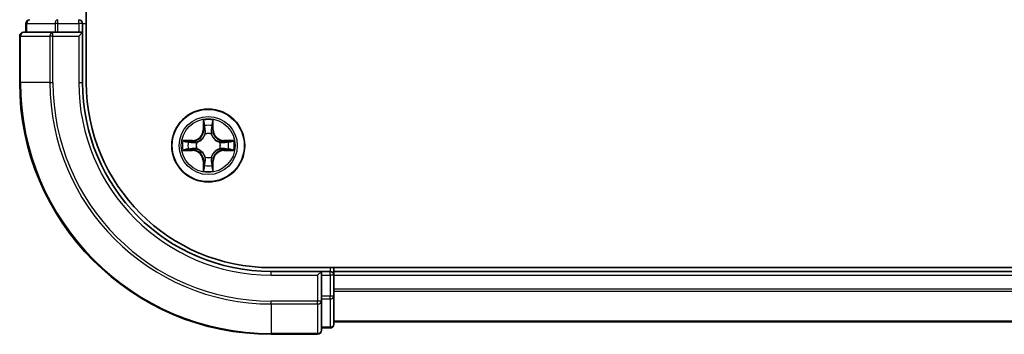
# Model space of a CAD drawing. Units: millimetres. Extents: x 36 to 7004, y 20 to 1284.
# Drawn here: x 1647 to 1725, y 75 to 100 of the extents above; entities that cross this region are included whole.
import ezdxf

# ---------------------------------------------------------------- set-up
doc = ezdxf.new("R2010")
doc.units = ezdxf.units.MM
doc.header["$LTSCALE"] = 2.5
doc.layers.add('Visible (ISO)', color=7, linetype='Continuous', lineweight=35)
doc.layers.add('Visible Narrow (ISO)', color=7, linetype='Continuous', lineweight=25)

msp = doc.modelspace()

# ---------------------------------------------------------------- linework, layer by layer
at = {"layer": 'Visible (ISO)'}
for p, q in [((1652.1441, 95.2399), (1652.1441, 415.2399)), ((1647.3441, 99.9399), (1647.3441, 99.2399)), ((1651.8441, 99.2399), (1651.8441, 99.9399)), ((1646.8441, 98.9399), (1646.8441, 95.2399)), ((1649.4847, 99.2399), (1647.1441, 99.2399)), ((1649.8855, 99.2399), (1649.4847, 99.2399)), ((1649.8855, 99.2399), (1651.5441, 99.2399)), ((1651.5441, 98.9399), (1651.8441, 99.2399)), ((1651.8441, 99.2399), (1651.5441, 99.2399)), ((1651.8441, 95.2399), (1651.8441, 99.2399)), ((1786.8441, 80.5399), (1666.8441, 80.5399)), ((1670.8441, 80.2399), (1666.8441, 80.2399)), ((1670.8441, 80.2399), (1670.5441, 79.9399)), ((1671.5441, 80.2399), (1670.8441, 80.2399)), ((1670.8441, 79.9399), (1670.8441, 80.2399)), ((1670.8441, 79.9399), (1670.8441, 78.2813)), ((1671.8441, 80.2399), (1671.8441, 80.5399)), ((1671.8441, 79.9399), (1671.8441, 80.2399)), ((1781.8441, 80.2399), (1671.8441, 80.2399)), ((1671.8441, 78.2813), (1671.8441, 79.9399)), ((1670.8441, 77.8804), (1670.8441, 78.2813)), ((1670.8441, 75.5399), (1670.8441, 77.8804)), ((1671.8441, 76.0399), (1671.8441, 78.2813)), ((1671.8441, 76.2399), (1781.8441, 76.2399)), ((1666.8441, 75.2399), (1670.5441, 75.2399)), ((1670.8441, 75.7399), (1671.5441, 75.7399))]:
    msp.add_line(p, q, dxfattribs=at)
msp.add_circle((1661.8441, 90.2399), 2.9, dxfattribs=at)
for centre, radius, start, end in [((1647.6441, 99.9399), 0.3, 90, 180), ((1651.5441, 99.9399), 0.3, 0, 90), ((1647.1441, 98.9399), 0.3, 90, 180), ((1666.8441, 95.2399), 20, 180, 270), ((1666.8441, 95.2399), 15, 180, 270), ((1666.8441, 95.2399), 14.7, 180, 270), ((1671.5441, 79.9399), 0.3, 0, 90), ((1671.5441, 76.0399), 0.3, 270, 0), ((1670.5441, 75.5399), 0.3, 270, 0)]:
    msp.add_arc(centre, radius, start, end, dxfattribs=at)
at = {"layer": 'Visible Narrow (ISO)'}
for p, q in [((1647.4137, 99.9399), (1647.3441, 99.9399)), ((1647.4137, 99.9399), (1649.655, 99.9399)), ((1647.4137, 99.2399), (1647.4137, 99.9399)), ((1649.8855, 99.9399), (1649.655, 99.9399)), ((1649.655, 99.9399), (1649.655, 99.2399)), ((1649.8855, 99.9399), (1649.8855, 100.2399)), ((1649.8855, 99.9399), (1651.5441, 99.9399)), ((1649.8855, 99.2399), (1649.8855, 99.9399)), ((1651.5441, 99.9399), (1651.5441, 100.2399)), ((1651.8441, 99.9399), (1651.5441, 99.9399)), ((1651.5441, 99.9399), (1651.5441, 99.2399)), ((1651.8441, 99.9399), (1652.1441, 99.9399)), ((1646.9137, 98.9399), (1646.8441, 98.9399)), ((1646.9137, 95.2399), (1646.9137, 98.9399)), ((1646.9137, 98.9399), (1649.2542, 98.9399)), ((1649.2542, 98.9399), (1649.2542, 95.2399)), ((1649.4847, 98.9399), (1649.2542, 98.9399)), ((1649.4847, 98.9399), (1649.4847, 99.2399)), ((1649.4847, 95.2399), (1649.4847, 98.9399)), ((1649.4847, 98.9399), (1651.5441, 98.9399)), ((1651.5441, 98.9399), (1651.5441, 95.2399)), ((1646.9137, 95.2399), (1646.8441, 95.2399)), ((1649.2542, 95.2399), (1646.9137, 95.2399)), ((1649.2542, 95.2399), (1649.4847, 95.2399)), ((1651.5441, 95.2399), (1651.8441, 95.2399)), ((1661.4537, 92.2626), (1661.4401, 91.4831)), ((1661.4899, 91.4822), (1661.4984, 91.9723)), ((1662.1898, 91.9723), (1662.1984, 91.4822)), ((1662.2482, 91.4831), (1662.2346, 92.2626)), ((1661.4899, 91.4822), (1661.4401, 91.4831)), ((1661.4899, 91.4822), (1661.5625, 91.481)), ((1661.603, 91.1562), (1661.5976, 91.1768)), ((1662.0907, 91.1768), (1662.0852, 91.1562)), ((1662.1984, 91.4822), (1662.1258, 91.481)), ((1662.1984, 91.4822), (1662.2482, 91.4831)), ((1660.6009, 90.644), (1659.8214, 90.6304)), ((1660.1118, 90.5856), (1660.6018, 90.5942)), ((1660.6018, 90.5942), (1660.6009, 90.644)), ((1660.6018, 90.5942), (1660.6031, 90.5215)), ((1660.9072, 90.4864), (1660.9278, 90.481)), ((1662.7604, 90.481), (1662.781, 90.4864)), ((1663.0865, 90.5942), (1663.0852, 90.5215)), ((1663.0865, 90.5942), (1663.0873, 90.644)), ((1663.0865, 90.5942), (1663.5765, 90.5856)), ((1663.8669, 90.6304), (1663.0873, 90.644)), ((1659.8214, 89.8495), (1660.6009, 89.8359)), ((1660.6018, 89.8857), (1660.1118, 89.8942)), ((1660.6018, 89.8857), (1660.6009, 89.8359)), ((1660.6018, 89.8857), (1660.6031, 89.9583)), ((1660.9278, 89.9988), (1660.9072, 89.9934)), ((1661.5976, 89.303), (1661.603, 89.3236)), ((1662.0852, 89.3236), (1662.0907, 89.303)), ((1662.781, 89.9934), (1662.7604, 89.9988)), ((1663.0865, 89.8857), (1663.0852, 89.9583)), ((1663.5765, 89.8942), (1663.0865, 89.8857)), ((1663.0865, 89.8857), (1663.0873, 89.8359)), ((1663.0873, 89.8359), (1663.8669, 89.8495)), ((1661.4899, 88.9976), (1661.4401, 88.9967)), ((1661.4401, 88.9967), (1661.4537, 88.2172)), ((1661.4899, 88.9976), (1661.5625, 88.9988)), ((1661.4984, 88.5075), (1661.4899, 88.9976)), ((1662.1984, 88.9976), (1662.1258, 88.9988)), ((1662.1984, 88.9976), (1662.1898, 88.5075)), ((1662.1984, 88.9976), (1662.2482, 88.9967)), ((1662.2346, 88.2172), (1662.2482, 88.9967)), ((1666.8441, 79.9399), (1666.8441, 80.2399)), ((1666.8441, 79.9399), (1670.5441, 79.9399)), ((1670.5441, 79.9399), (1670.5441, 77.8804)), ((1670.8441, 79.9399), (1671.5441, 79.9399)), ((1671.5441, 80.5399), (1671.5441, 80.2399)), ((1671.5441, 79.9399), (1671.5441, 80.2399)), ((1671.5441, 79.9399), (1671.5441, 78.2813)), ((1671.8441, 79.9399), (1671.5441, 79.9399)), ((1671.8441, 79.9399), (1781.8441, 79.9399)), ((1781.8441, 78.8336), (1671.8441, 78.8336)), ((1671.8441, 78.6799), (1781.8441, 78.6799)), ((1670.5441, 77.8804), (1666.8441, 77.8804)), ((1666.8441, 77.65), (1666.8441, 77.8804)), ((1666.8441, 77.65), (1670.5441, 77.65)), ((1666.8441, 77.65), (1666.8441, 75.3094)), ((1670.8441, 77.8804), (1670.5441, 77.8804)), ((1670.5441, 77.65), (1670.5441, 77.8804)), ((1670.5441, 77.65), (1670.5441, 75.3094)), ((1671.5441, 78.2813), (1670.8441, 78.2813)), ((1670.8441, 78.0508), (1671.5441, 78.0508)), ((1671.8441, 78.2813), (1671.5441, 78.2813)), ((1671.5441, 78.0508), (1671.5441, 78.2813)), ((1671.5441, 78.0508), (1671.5441, 75.8094)), ((1781.8441, 76.2863), (1671.8441, 76.2863)), ((1670.5441, 75.3094), (1666.8441, 75.3094)), ((1666.8441, 75.3094), (1666.8441, 75.2399)), ((1670.5441, 75.2399), (1670.5441, 75.3094)), ((1671.5441, 75.8094), (1670.8441, 75.8094)), ((1671.5441, 75.7399), (1671.5441, 75.8094))]:
    msp.add_line(p, q, dxfattribs=at)
for radius in [2.8677, 2.3092, 2.1415]:
    msp.add_circle((1661.8441, 90.2399), radius, dxfattribs=at)
for centre, radius, start, end in [((1666.8441, 95.2399), 19.9305, 180, 270), ((1666.8441, 95.2399), 17.59, 180, 270), ((1666.8441, 95.2399), 17.3595, 180, 270), ((1666.8441, 95.2399), 15.3, 180, 270), ((1661.8441, 90.2399), 2.0601, 79.074582, 100.925418), ((1661.8441, 90.2399), 1.6122, 79.692479, 100.307521), ((1660.586, 91.498), 0.8542, 271, 359), ((1660.586, 91.498), 0.904, 271, 359), ((1661.8441, 90.2399), 0.9688, 75.258044, 104.741956), ((1661.8441, 90.2399), 0.9475, 75.258044, 104.741956), ((1663.1022, 91.498), 0.904, 181, 269), ((1663.1022, 91.498), 0.8542, 181, 269), ((1661.8441, 90.2399), 2.0601, 169.074582, 190.925418), ((1661.8441, 90.2399), 1.6122, 169.692479, 190.307521), ((1661.8441, 90.2399), 0.9688, 165.258044, 194.741956), ((1661.8441, 90.2399), 0.9475, 165.258044, 194.741956), ((1661.8441, 90.2399), 0.9475, 345.258044, 14.741956), ((1661.8441, 90.2399), 0.9688, 345.258044, 14.741956), ((1661.8441, 90.2399), 1.6122, 349.692479, 10.307521), ((1661.8441, 90.2399), 2.0601, 349.074582, 10.925418), ((1660.586, 88.9818), 0.8542, 1, 89), ((1660.586, 88.9818), 0.904, 1, 89), ((1661.8441, 90.2399), 0.9688, 255.258044, 284.741956), ((1661.8441, 90.2399), 0.9475, 255.258044, 284.741956), ((1663.1022, 88.9818), 0.904, 91, 179), ((1663.1022, 88.9818), 0.8542, 91, 179), ((1661.8441, 90.2399), 1.6122, 259.692479, 280.307521), ((1661.8441, 90.2399), 2.0601, 259.074582, 280.925418)]:
    msp.add_arc(centre, radius, start, end, dxfattribs=at)
for centre, major_axis, ratio, start_param, end_param in [((1647.6441, 99.9399), (0, 0.3), 0.7682213, 0, 1.5707963), ((1649.8855, 99.9399), (0, 0.3), 0.7682213, 0, 1.5707963), ((1647.1441, 98.9399), (0, 0.3), 0.7682213, 0, 1.5707963), ((1649.4847, 98.9399), (0, 0.3), 0.7682213, 0, 1.5707963), ((1661.5482, 91.9714), (-0.05, -0.002), 0.5485067, 4.7835784, 6.1787606), ((1661.5637, 91.782), (-0.0494, -0.008), 0.8957402, 4.7304427, 6.0858658), ((1662.1246, 91.782), (0.0494, -0.008), 0.8957402, 0.1973195, 1.5527426), ((1662.14, 91.9714), (0.05, -0.002), 0.5485067, 0.1044247, 1.4996069), ((1661.609, 91.1335), (-0.0492, 0.0091), 0.8768464, 5.1032831, 6.100894), ((1661.609, 91.1335), (-0.0477, 0.0149), 0.4107012, 4.9644978, 6.1874495), ((1661.6123, 91.4801), (-0.0494, -0.008), 0.8957205, 4.7348377, 6.0858836), ((1662.076, 91.4801), (0.0494, -0.008), 0.8957205, 0.1973017, 1.5483476), ((1662.0793, 91.1335), (0.0477, 0.0149), 0.4107012, 0.0957358, 1.3186875), ((1662.0793, 91.1335), (0.0492, 0.0091), 0.8768464, 0.1822914, 1.1799022), ((1660.1126, 90.5358), (0.002, 0.05), 0.5485067, 0.1044247, 1.4996069), ((1660.302, 90.5204), (0.008, 0.0494), 0.8957402, 0.1973195, 1.5527426), ((1660.6039, 90.4717), (0.008, 0.0494), 0.8957205, 0.1973017, 1.5483476), ((1660.9505, 90.475), (-0.0091, 0.0492), 0.8768464, 0.1822914, 1.1799022), ((1660.9505, 90.475), (-0.0149, 0.0477), 0.4107012, 0.0957358, 1.3186875), ((1662.7377, 90.475), (0.0091, 0.0492), 0.8768464, 5.1032831, 6.100894), ((1662.7377, 90.475), (0.0149, 0.0477), 0.4107012, 4.9644978, 6.1874495), ((1663.0843, 90.4717), (-0.008, 0.0494), 0.8957205, 4.7348377, 6.0858836), ((1663.3862, 90.5204), (-0.008, 0.0494), 0.8957402, 4.7304427, 6.0858658), ((1663.5757, 90.5358), (-0.002, 0.05), 0.5485067, 4.7835784, 6.1787606), ((1660.1126, 89.944), (0.002, -0.05), 0.5485067, 4.7835784, 6.1787606), ((1660.302, 89.9595), (0.008, -0.0494), 0.8957402, 4.7304427, 6.0858658), ((1660.6039, 90.0081), (0.008, -0.0494), 0.8957205, 4.7348377, 6.0858836), ((1660.9505, 90.0048), (-0.0091, -0.0492), 0.8768464, 5.1032831, 6.100894), ((1660.9505, 90.0048), (-0.0149, -0.0477), 0.4107012, 4.9644978, 6.1874495), ((1661.609, 89.3463), (-0.0492, -0.0091), 0.8768464, 0.1822914, 1.1799022), ((1661.609, 89.3463), (-0.0477, -0.0149), 0.4107012, 0.0957358, 1.3186875), ((1662.0793, 89.3463), (0.0477, -0.0149), 0.4107012, 4.9644978, 6.1874495), ((1662.0793, 89.3463), (0.0492, -0.0091), 0.8768464, 5.1032831, 6.100894), ((1662.7377, 90.0048), (0.0149, -0.0477), 0.4107012, 0.0957358, 1.3186875), ((1662.7377, 90.0048), (0.0091, -0.0492), 0.8768464, 0.1822914, 1.1799022), ((1663.0843, 90.0081), (-0.008, -0.0494), 0.8957205, 0.1973017, 1.5483476), ((1663.3862, 89.9595), (-0.008, -0.0494), 0.8957402, 0.1973195, 1.5527426), ((1663.5757, 89.944), (-0.002, -0.05), 0.5485067, 0.1044247, 1.4996069), ((1661.5637, 88.6978), (-0.0494, 0.008), 0.8957402, 0.1973195, 1.5527426), ((1661.6123, 88.9997), (-0.0494, 0.008), 0.8957205, 0.1973017, 1.5483476), ((1662.076, 88.9997), (0.0494, 0.008), 0.8957205, 4.7348377, 6.0858836), ((1662.1246, 88.6978), (0.0494, 0.008), 0.8957402, 4.7304427, 6.0858658), ((1661.5482, 88.5084), (-0.05, 0.002), 0.5485067, 0.1044247, 1.4996069), ((1662.14, 88.5084), (0.05, 0.002), 0.5485067, 4.7835784, 6.1787606), ((1670.5441, 77.8804), (0.3, 0), 0.7682213, 4.712389, 6.2831853), ((1671.5441, 78.2813), (0.3, 0), 0.7682213, 4.712389, 6.2831853), ((1671.5441, 76.0399), (0.3, 0), 0.7682213, 4.712389, 6.2831853), ((1670.5441, 75.5399), (0.3, 0), 0.7682213, 4.712389, 6.2831853)]:
    msp.add_ellipse(centre, major_axis=major_axis, ratio=ratio, start_param=start_param, end_param=end_param, dxfattribs=at)
for points, knots in [([(1661.5436, 91.9986), (1661.5432, 92.0137), (1661.5411, 92.0292), (1661.5326, 92.0701), (1661.5245, 92.0957), (1661.5063, 92.1444), (1661.4967, 92.1675), (1661.4759, 92.2146), (1661.4647, 92.2387), (1661.4537, 92.2626)], [0, 0, 0, 0, 0.005934038, 0.005934038, 0.0154285, 0.0154285, 0.023744988, 0.023744988, 0.032394303, 0.032394303, 0.032394303, 0.032394303]), ([(1661.4537, 92.2626), (1661.4592, 92.2363), (1661.4648, 92.2098), (1661.4752, 92.1579), (1661.48, 92.1325), (1661.489, 92.079), (1661.493, 92.0508), (1661.4972, 92.0058), (1661.4983, 91.9888), (1661.4984, 91.9723)], [-0.032394303, -0.032394303, -0.032394303, -0.032394303, -0.023744988, -0.023744988, -0.0154285, -0.0154285, -0.005934038, -0.005934038, 0, 0, 0, 0]), ([(1661.4984, 91.9723), (1661.5001, 91.9319), (1661.5022, 91.8951), (1661.5074, 91.8312), (1661.5105, 91.8041), (1661.5139, 91.7829)], [0, 0, 0, 0, 0.014491423, 0.014491423, 0.028982846, 0.028982846, 0.028982846, 0.028982846]), ([(1661.5139, 91.7829), (1661.522, 91.7326), (1661.5301, 91.6822), (1661.5463, 91.5816), (1661.5544, 91.5313), (1661.5625, 91.481)], [0, 0, 0, 0, 0.034389927, 0.034389927, 0.068779854, 0.068779854, 0.068779854, 0.068779854]), ([(1661.5557, 91.8261), (1661.5526, 91.8453), (1661.55, 91.87), (1661.546, 91.9283), (1661.5445, 91.9618), (1661.5436, 91.9986)], [-0.028982846, -0.028982846, -0.028982846, -0.028982846, -0.014491423, -0.014491423, 0, 0, 0, 0]), ([(1661.6041, 91.5241), (1661.596, 91.5745), (1661.588, 91.6248), (1661.5718, 91.7254), (1661.5637, 91.7757), (1661.5557, 91.8261)], [-0.068779854, -0.068779854, -0.068779854, -0.068779854, -0.034389927, -0.034389927, 0, 0, 0, 0]), ([(1662.1326, 91.8261), (1662.1245, 91.7757), (1662.1165, 91.7254), (1662.1003, 91.6248), (1662.0922, 91.5745), (1662.0842, 91.5241)], [-0.068779854, -0.068779854, -0.068779854, -0.068779854, -0.034389927, -0.034389927, 0, 0, 0, 0]), ([(1662.1258, 91.481), (1662.1339, 91.5313), (1662.142, 91.5816), (1662.1582, 91.6822), (1662.1663, 91.7326), (1662.1744, 91.7829)], [0, 0, 0, 0, 0.034389927, 0.034389927, 0.068779854, 0.068779854, 0.068779854, 0.068779854]), ([(1662.1447, 91.9986), (1662.1438, 91.9621), (1662.1423, 91.9287), (1662.1383, 91.8703), (1662.1357, 91.8455), (1662.1326, 91.8261)], [-0.028982846, -0.028982846, -0.028982846, -0.028982846, -0.014585063, -0.014585063, 0, 0, 0, 0]), ([(1662.2346, 92.2626), (1662.2211, 92.2335), (1662.2075, 92.2041), (1662.1789, 92.1375), (1662.1646, 92.1008), (1662.1492, 92.0422), (1662.1452, 92.0199), (1662.1447, 91.9986)], [-0.000338329, -0.000338329, -0.000338329, -0.000338329, 0.010200936, 0.010200936, 0.02365019, 0.02365019, 0.032055974, 0.032055974, 0.032055974, 0.032055974]), ([(1662.1744, 91.7829), (1662.1778, 91.8042), (1662.1809, 91.8315), (1662.1861, 91.8956), (1662.1882, 91.9322), (1662.1898, 91.9723)], [0, 0, 0, 0, 0.014585063, 0.014585063, 0.028982846, 0.028982846, 0.028982846, 0.028982846]), ([(1662.1898, 91.9723), (1662.1901, 91.9957), (1662.1921, 92.0201), (1662.1997, 92.0845), (1662.2068, 92.1249), (1662.221, 92.1982), (1662.2278, 92.2306), (1662.2346, 92.2626)], [-0.032055974, -0.032055974, -0.032055974, -0.032055974, -0.02365019, -0.02365019, -0.010200936, -0.010200936, 0.000338329, 0.000338329, 0.000338329, 0.000338329]), ([(1660.9278, 90.481), (1660.9437, 90.4862), (1660.9596, 90.4918), (1661.0556, 90.5283), (1661.1347, 90.57), (1661.2574, 90.6578), (1661.303, 90.6965), (1661.3453, 90.7387), (1661.3876, 90.781), (1661.4262, 90.8267), (1661.5141, 90.9493), (1661.5558, 91.0284), (1661.5923, 91.1245), (1661.5979, 91.1403), (1661.603, 91.1562)], [-0.17486601, -0.17486601, -0.17486601, -0.17486601, -0.16940495, -0.16940495, -0.14167408, -0.14167408, -0.12434228, -0.12434228, -0.12434228, -0.10701048, -0.10701048, -0.07927961, -0.07927961, -0.07381855, -0.07381855, -0.07381855, -0.07381855]), ([(1661.5621, 91.1502), (1661.5574, 91.1351), (1661.5523, 91.12), (1661.5191, 91.0288), (1661.4812, 90.9538), (1661.401, 90.8388), (1661.3657, 90.7964), (1661.3267, 90.7574), (1661.2877, 90.7184), (1661.2452, 90.683), (1661.1302, 90.6028), (1661.0553, 90.5649), (1660.964, 90.5317), (1660.9489, 90.5266), (1660.9338, 90.522)], [0.07381855, 0.07381855, 0.07381855, 0.07381855, 0.07927961, 0.07927961, 0.10701048, 0.10701048, 0.12434228, 0.12434228, 0.12434228, 0.14167408, 0.14167408, 0.16940495, 0.16940495, 0.17486601, 0.17486601, 0.17486601, 0.17486601]), ([(1661.5625, 91.481), (1661.5742, 91.4126), (1661.5787, 91.3429), (1661.5736, 91.2317), (1661.5694, 91.1914), (1661.5621, 91.1502)], [0, 0, 0, 0, 0.049120627, 0.049120627, 0.07646536, 0.07646536, 0.07646536, 0.07646536]), ([(1661.5976, 91.1768), (1661.6064, 91.2201), (1661.6119, 91.2624), (1661.6194, 91.3791), (1661.6156, 91.4522), (1661.6041, 91.5241)], [-0.07646536, -0.07646536, -0.07646536, -0.07646536, -0.049120627, -0.049120627, 0, 0, 0, 0]), ([(1662.0842, 91.5241), (1662.0727, 91.4522), (1662.0688, 91.3791), (1662.0764, 91.2624), (1662.0819, 91.2201), (1662.0907, 91.1768)], [-0.098241255, -0.098241255, -0.098241255, -0.098241255, -0.049120627, -0.049120627, -0.021775894, -0.021775894, -0.021775894, -0.021775894]), ([(1662.0852, 91.1562), (1662.0904, 91.1403), (1662.096, 91.1245), (1662.1325, 91.0284), (1662.1742, 90.9493), (1662.2621, 90.8267), (1662.3007, 90.781), (1662.343, 90.7387), (1662.3852, 90.6965), (1662.4309, 90.6578), (1662.5536, 90.57), (1662.6327, 90.5283), (1662.7287, 90.4918), (1662.7445, 90.4862), (1662.7604, 90.481)], [-0.17486601, -0.17486601, -0.17486601, -0.17486601, -0.16940495, -0.16940495, -0.14167408, -0.14167408, -0.12434228, -0.12434228, -0.12434228, -0.10701048, -0.10701048, -0.07927961, -0.07927961, -0.07381855, -0.07381855, -0.07381855, -0.07381855]), ([(1662.1262, 91.1502), (1662.1189, 91.1914), (1662.1146, 91.2317), (1662.1095, 91.3429), (1662.1141, 91.4126), (1662.1258, 91.481)], [0.021775894, 0.021775894, 0.021775894, 0.021775894, 0.049120627, 0.049120627, 0.098241255, 0.098241255, 0.098241255, 0.098241255]), ([(1662.7545, 90.522), (1662.7393, 90.5266), (1662.7243, 90.5317), (1662.633, 90.5649), (1662.5581, 90.6028), (1662.4431, 90.683), (1662.4006, 90.7184), (1662.3616, 90.7574), (1662.3226, 90.7964), (1662.2872, 90.8388), (1662.2071, 90.9538), (1662.1692, 91.0288), (1662.136, 91.12), (1662.1309, 91.1351), (1662.1262, 91.1502)], [0.07381855, 0.07381855, 0.07381855, 0.07381855, 0.07927961, 0.07927961, 0.10701048, 0.10701048, 0.12434228, 0.12434228, 0.12434228, 0.14167408, 0.14167408, 0.16940495, 0.16940495, 0.17486601, 0.17486601, 0.17486601, 0.17486601]), ([(1660.1118, 90.5856), (1660.0884, 90.5859), (1660.064, 90.5878), (1659.9995, 90.5954), (1659.9591, 90.6025), (1659.8859, 90.6168), (1659.8535, 90.6236), (1659.8214, 90.6304)], [-0.032055974, -0.032055974, -0.032055974, -0.032055974, -0.02365019, -0.02365019, -0.010200936, -0.010200936, 0.000338329, 0.000338329, 0.000338329, 0.000338329]), ([(1659.8214, 90.6304), (1659.8506, 90.6169), (1659.88, 90.6033), (1659.9465, 90.5747), (1659.9833, 90.5603), (1660.0419, 90.5449), (1660.0641, 90.541), (1660.0854, 90.5404)], [-0.000338329, -0.000338329, -0.000338329, -0.000338329, 0.010200936, 0.010200936, 0.02365019, 0.02365019, 0.032055974, 0.032055974, 0.032055974, 0.032055974]), ([(1660.0854, 90.5404), (1660.122, 90.5395), (1660.1554, 90.5381), (1660.2137, 90.534), (1660.2386, 90.5314), (1660.258, 90.5284)], [-0.028982846, -0.028982846, -0.028982846, -0.028982846, -0.014585063, -0.014585063, 0, 0, 0, 0]), ([(1660.3012, 90.5702), (1660.2798, 90.5736), (1660.2525, 90.5767), (1660.1885, 90.5819), (1660.1519, 90.584), (1660.1118, 90.5856)], [0, 0, 0, 0, 0.014585063, 0.014585063, 0.028982846, 0.028982846, 0.028982846, 0.028982846]), ([(1660.258, 90.5284), (1660.3083, 90.5203), (1660.3586, 90.5122), (1660.4593, 90.4961), (1660.5096, 90.488), (1660.5599, 90.48)], [-0.068779854, -0.068779854, -0.068779854, -0.068779854, -0.034389927, -0.034389927, 0, 0, 0, 0]), ([(1660.6031, 90.5215), (1660.5528, 90.5296), (1660.5024, 90.5377), (1660.4018, 90.5539), (1660.3515, 90.5621), (1660.3012, 90.5702)], [0, 0, 0, 0, 0.034389927, 0.034389927, 0.068779854, 0.068779854, 0.068779854, 0.068779854]), ([(1660.5599, 90.48), (1660.6318, 90.4684), (1660.7049, 90.4646), (1660.8216, 90.4722), (1660.8639, 90.4776), (1660.9072, 90.4864)], [-0.098241255, -0.098241255, -0.098241255, -0.098241255, -0.049120627, -0.049120627, -0.021775894, -0.021775894, -0.021775894, -0.021775894]), ([(1660.9338, 90.522), (1660.8926, 90.5147), (1660.8523, 90.5104), (1660.7412, 90.5053), (1660.6715, 90.5099), (1660.6031, 90.5215)], [0.021775894, 0.021775894, 0.021775894, 0.021775894, 0.049120627, 0.049120627, 0.098241255, 0.098241255, 0.098241255, 0.098241255]), ([(1663.0852, 90.5215), (1663.0168, 90.5099), (1662.9471, 90.5053), (1662.836, 90.5104), (1662.7957, 90.5147), (1662.7545, 90.522)], [0, 0, 0, 0, 0.049120627, 0.049120627, 0.07646536, 0.07646536, 0.07646536, 0.07646536]), ([(1662.781, 90.4864), (1662.8244, 90.4776), (1662.8667, 90.4722), (1662.9833, 90.4646), (1663.0565, 90.4684), (1663.1284, 90.48)], [-0.07646536, -0.07646536, -0.07646536, -0.07646536, -0.049120627, -0.049120627, 0, 0, 0, 0]), ([(1663.3871, 90.5702), (1663.3368, 90.5621), (1663.2865, 90.5539), (1663.1858, 90.5377), (1663.1355, 90.5296), (1663.0852, 90.5215)], [0, 0, 0, 0, 0.034389927, 0.034389927, 0.068779854, 0.068779854, 0.068779854, 0.068779854]), ([(1663.1284, 90.48), (1663.1787, 90.488), (1663.229, 90.4961), (1663.3297, 90.5122), (1663.38, 90.5203), (1663.4303, 90.5284)], [-0.068779854, -0.068779854, -0.068779854, -0.068779854, -0.034389927, -0.034389927, 0, 0, 0, 0]), ([(1663.5765, 90.5856), (1663.5362, 90.584), (1663.4993, 90.5818), (1663.4354, 90.5766), (1663.4083, 90.5736), (1663.3871, 90.5702)], [0, 0, 0, 0, 0.014491423, 0.014491423, 0.028982846, 0.028982846, 0.028982846, 0.028982846]), ([(1663.4303, 90.5284), (1663.4496, 90.5314), (1663.4742, 90.534), (1663.5325, 90.538), (1663.5661, 90.5395), (1663.6028, 90.5404)], [-0.028982846, -0.028982846, -0.028982846, -0.028982846, -0.014491423, -0.014491423, 0, 0, 0, 0]), ([(1663.8669, 90.6304), (1663.8405, 90.6248), (1663.814, 90.6192), (1663.7621, 90.6089), (1663.7368, 90.6041), (1663.6832, 90.5951), (1663.655, 90.591), (1663.6101, 90.5868), (1663.593, 90.5858), (1663.5765, 90.5856)], [-0.032394303, -0.032394303, -0.032394303, -0.032394303, -0.023744988, -0.023744988, -0.0154285, -0.0154285, -0.005934038, -0.005934038, 0, 0, 0, 0]), ([(1663.6028, 90.5404), (1663.6179, 90.5408), (1663.6334, 90.5429), (1663.6743, 90.5514), (1663.7, 90.5596), (1663.7486, 90.5777), (1663.7717, 90.5874), (1663.8188, 90.6081), (1663.843, 90.6193), (1663.8669, 90.6304)], [0, 0, 0, 0, 0.005934038, 0.005934038, 0.0154285, 0.0154285, 0.023744988, 0.023744988, 0.032394303, 0.032394303, 0.032394303, 0.032394303]), ([(1660.0854, 89.9394), (1660.0704, 89.939), (1660.0549, 89.9369), (1660.0139, 89.9284), (1659.9883, 89.9202), (1659.9396, 89.9021), (1659.9166, 89.8924), (1659.8694, 89.8717), (1659.8453, 89.8605), (1659.8214, 89.8495)], [0, 0, 0, 0, 0.005934038, 0.005934038, 0.0154285, 0.0154285, 0.023744988, 0.023744988, 0.032394303, 0.032394303, 0.032394303, 0.032394303]), ([(1659.8214, 89.8495), (1659.8477, 89.855), (1659.8743, 89.8606), (1659.9262, 89.8709), (1659.9515, 89.8758), (1660.0051, 89.8847), (1660.0332, 89.8888), (1660.0782, 89.893), (1660.0952, 89.894), (1660.1118, 89.8942)], [-0.032394303, -0.032394303, -0.032394303, -0.032394303, -0.023744988, -0.023744988, -0.0154285, -0.0154285, -0.005934038, -0.005934038, 0, 0, 0, 0]), ([(1660.258, 89.9514), (1660.2387, 89.9484), (1660.214, 89.9458), (1660.1558, 89.9418), (1660.1222, 89.9403), (1660.0854, 89.9394)], [-0.028982846, -0.028982846, -0.028982846, -0.028982846, -0.014491423, -0.014491423, 0, 0, 0, 0]), ([(1660.1118, 89.8942), (1660.1521, 89.8958), (1660.1889, 89.898), (1660.2529, 89.9032), (1660.28, 89.9062), (1660.3012, 89.9096)], [0, 0, 0, 0, 0.014491423, 0.014491423, 0.028982846, 0.028982846, 0.028982846, 0.028982846]), ([(1660.5599, 89.9999), (1660.5096, 89.9918), (1660.4593, 89.9837), (1660.3586, 89.9676), (1660.3083, 89.9595), (1660.258, 89.9514)], [-0.068779854, -0.068779854, -0.068779854, -0.068779854, -0.034389927, -0.034389927, 0, 0, 0, 0]), ([(1660.3012, 89.9096), (1660.3515, 89.9178), (1660.4018, 89.9259), (1660.5024, 89.9421), (1660.5528, 89.9502), (1660.6031, 89.9583)], [0, 0, 0, 0, 0.034389927, 0.034389927, 0.068779854, 0.068779854, 0.068779854, 0.068779854]), ([(1660.9072, 89.9934), (1660.8639, 90.0022), (1660.8216, 90.0076), (1660.7049, 90.0152), (1660.6318, 90.0114), (1660.5599, 89.9999)], [-0.07646536, -0.07646536, -0.07646536, -0.07646536, -0.049120627, -0.049120627, 0, 0, 0, 0]), ([(1660.6031, 89.9583), (1660.6715, 89.9699), (1660.7412, 89.9745), (1660.8523, 89.9694), (1660.8926, 89.9651), (1660.9338, 89.9579)], [0, 0, 0, 0, 0.049120627, 0.049120627, 0.07646536, 0.07646536, 0.07646536, 0.07646536]), ([(1661.603, 89.3236), (1661.5979, 89.3395), (1661.5923, 89.3554), (1661.5558, 89.4514), (1661.5141, 89.5305), (1661.4262, 89.6531), (1661.3876, 89.6988), (1661.3453, 89.7411), (1661.303, 89.7833), (1661.2574, 89.822), (1661.1347, 89.9098), (1661.0556, 89.9515), (1660.9596, 89.9881), (1660.9437, 89.9936), (1660.9278, 89.9988)], [-0.17486601, -0.17486601, -0.17486601, -0.17486601, -0.16940495, -0.16940495, -0.14167408, -0.14167408, -0.12434228, -0.12434228, -0.12434228, -0.10701048, -0.10701048, -0.07927961, -0.07927961, -0.07381855, -0.07381855, -0.07381855, -0.07381855]), ([(1660.9338, 89.9579), (1660.9489, 89.9532), (1660.964, 89.9481), (1661.0553, 89.9149), (1661.1302, 89.877), (1661.2452, 89.7968), (1661.2877, 89.7614), (1661.3267, 89.7224), (1661.3657, 89.6834), (1661.401, 89.641), (1661.4812, 89.526), (1661.5191, 89.451), (1661.5523, 89.3598), (1661.5574, 89.3447), (1661.5621, 89.3296)], [0.07381855, 0.07381855, 0.07381855, 0.07381855, 0.07927961, 0.07927961, 0.10701048, 0.10701048, 0.12434228, 0.12434228, 0.12434228, 0.14167408, 0.14167408, 0.16940495, 0.16940495, 0.17486601, 0.17486601, 0.17486601, 0.17486601]), ([(1661.5621, 89.3296), (1661.5694, 89.2884), (1661.5736, 89.2481), (1661.5787, 89.1369), (1661.5742, 89.0672), (1661.5625, 88.9988)], [0.021775894, 0.021775894, 0.021775894, 0.021775894, 0.049120627, 0.049120627, 0.098241255, 0.098241255, 0.098241255, 0.098241255]), ([(1661.6041, 88.9557), (1661.6156, 89.0276), (1661.6194, 89.1007), (1661.6119, 89.2174), (1661.6064, 89.2597), (1661.5976, 89.303)], [-0.098241255, -0.098241255, -0.098241255, -0.098241255, -0.049120627, -0.049120627, -0.021775894, -0.021775894, -0.021775894, -0.021775894]), ([(1662.0907, 89.303), (1662.0819, 89.2597), (1662.0764, 89.2174), (1662.0688, 89.1007), (1662.0727, 89.0276), (1662.0842, 88.9557)], [-0.07646536, -0.07646536, -0.07646536, -0.07646536, -0.049120627, -0.049120627, 0, 0, 0, 0]), ([(1662.7604, 89.9988), (1662.7445, 89.9936), (1662.7287, 89.9881), (1662.6327, 89.9515), (1662.5536, 89.9098), (1662.4309, 89.822), (1662.3852, 89.7833), (1662.343, 89.7411), (1662.3007, 89.6988), (1662.2621, 89.6531), (1662.1742, 89.5305), (1662.1325, 89.4514), (1662.096, 89.3554), (1662.0904, 89.3395), (1662.0852, 89.3236)], [-0.17486601, -0.17486601, -0.17486601, -0.17486601, -0.16940495, -0.16940495, -0.14167408, -0.14167408, -0.12434228, -0.12434228, -0.12434228, -0.10701048, -0.10701048, -0.07927961, -0.07927961, -0.07381855, -0.07381855, -0.07381855, -0.07381855]), ([(1662.1258, 88.9988), (1662.1141, 89.0672), (1662.1095, 89.1369), (1662.1146, 89.2481), (1662.1189, 89.2884), (1662.1262, 89.3296)], [0, 0, 0, 0, 0.049120627, 0.049120627, 0.07646536, 0.07646536, 0.07646536, 0.07646536]), ([(1662.1262, 89.3296), (1662.1309, 89.3447), (1662.136, 89.3598), (1662.1692, 89.451), (1662.2071, 89.526), (1662.2872, 89.641), (1662.3226, 89.6834), (1662.3616, 89.7224), (1662.4006, 89.7614), (1662.4431, 89.7968), (1662.5581, 89.877), (1662.633, 89.9149), (1662.7243, 89.9481), (1662.7393, 89.9532), (1662.7545, 89.9579)], [0.07381855, 0.07381855, 0.07381855, 0.07381855, 0.07927961, 0.07927961, 0.10701048, 0.10701048, 0.12434228, 0.12434228, 0.12434228, 0.14167408, 0.14167408, 0.16940495, 0.16940495, 0.17486601, 0.17486601, 0.17486601, 0.17486601]), ([(1662.7545, 89.9579), (1662.7957, 89.9651), (1662.836, 89.9694), (1662.9471, 89.9745), (1663.0168, 89.9699), (1663.0852, 89.9583)], [0.021775894, 0.021775894, 0.021775894, 0.021775894, 0.049120627, 0.049120627, 0.098241255, 0.098241255, 0.098241255, 0.098241255]), ([(1663.1284, 89.9999), (1663.0565, 90.0114), (1662.9833, 90.0152), (1662.8667, 90.0076), (1662.8244, 90.0022), (1662.781, 89.9934)], [-0.098241255, -0.098241255, -0.098241255, -0.098241255, -0.049120627, -0.049120627, -0.021775894, -0.021775894, -0.021775894, -0.021775894]), ([(1663.0852, 89.9583), (1663.1355, 89.9502), (1663.1858, 89.9421), (1663.2865, 89.9259), (1663.3368, 89.9178), (1663.3871, 89.9096)], [0, 0, 0, 0, 0.034389927, 0.034389927, 0.068779854, 0.068779854, 0.068779854, 0.068779854]), ([(1663.4303, 89.9514), (1663.38, 89.9595), (1663.3297, 89.9676), (1663.229, 89.9837), (1663.1787, 89.9918), (1663.1284, 89.9999)], [-0.068779854, -0.068779854, -0.068779854, -0.068779854, -0.034389927, -0.034389927, 0, 0, 0, 0]), ([(1663.3871, 89.9096), (1663.4084, 89.9062), (1663.4357, 89.9031), (1663.4998, 89.8979), (1663.5364, 89.8958), (1663.5765, 89.8942)], [0, 0, 0, 0, 0.014585063, 0.014585063, 0.028982846, 0.028982846, 0.028982846, 0.028982846]), ([(1663.6028, 89.9394), (1663.5663, 89.9403), (1663.5329, 89.9417), (1663.4746, 89.9458), (1663.4497, 89.9484), (1663.4303, 89.9514)], [-0.028982846, -0.028982846, -0.028982846, -0.028982846, -0.014585063, -0.014585063, 0, 0, 0, 0]), ([(1663.5765, 89.8942), (1663.5999, 89.8939), (1663.6243, 89.892), (1663.6887, 89.8844), (1663.7292, 89.8773), (1663.8024, 89.863), (1663.8348, 89.8562), (1663.8669, 89.8495)], [-0.032055974, -0.032055974, -0.032055974, -0.032055974, -0.02365019, -0.02365019, -0.010200936, -0.010200936, 0.000338329, 0.000338329, 0.000338329, 0.000338329]), ([(1663.8669, 89.8495), (1663.8377, 89.8629), (1663.8083, 89.8766), (1663.7417, 89.9051), (1663.705, 89.9195), (1663.6464, 89.9349), (1663.6242, 89.9388), (1663.6028, 89.9394)], [-0.000338329, -0.000338329, -0.000338329, -0.000338329, 0.010200936, 0.010200936, 0.02365019, 0.02365019, 0.032055974, 0.032055974, 0.032055974, 0.032055974]), ([(1661.5139, 88.6969), (1661.5104, 88.6756), (1661.5074, 88.6483), (1661.5022, 88.5842), (1661.5, 88.5476), (1661.4984, 88.5075)], [0, 0, 0, 0, 0.014585063, 0.014585063, 0.028982846, 0.028982846, 0.028982846, 0.028982846]), ([(1661.5625, 88.9988), (1661.5544, 88.9485), (1661.5463, 88.8982), (1661.5301, 88.7976), (1661.522, 88.7473), (1661.5139, 88.6969)], [0, 0, 0, 0, 0.034389927, 0.034389927, 0.068779854, 0.068779854, 0.068779854, 0.068779854]), ([(1661.5436, 88.4812), (1661.5445, 88.5177), (1661.546, 88.5511), (1661.55, 88.6095), (1661.5526, 88.6343), (1661.5557, 88.6537)], [-0.028982846, -0.028982846, -0.028982846, -0.028982846, -0.014585063, -0.014585063, 0, 0, 0, 0]), ([(1661.5557, 88.6537), (1661.5637, 88.7041), (1661.5718, 88.7544), (1661.588, 88.855), (1661.596, 88.9054), (1661.6041, 88.9557)], [-0.068779854, -0.068779854, -0.068779854, -0.068779854, -0.034389927, -0.034389927, 0, 0, 0, 0]), ([(1662.0842, 88.9557), (1662.0922, 88.9054), (1662.1003, 88.855), (1662.1165, 88.7544), (1662.1245, 88.7041), (1662.1326, 88.6537)], [-0.068779854, -0.068779854, -0.068779854, -0.068779854, -0.034389927, -0.034389927, 0, 0, 0, 0]), ([(1662.1744, 88.6969), (1662.1663, 88.7473), (1662.1582, 88.7976), (1662.142, 88.8982), (1662.1339, 88.9485), (1662.1258, 88.9988)], [0, 0, 0, 0, 0.034389927, 0.034389927, 0.068779854, 0.068779854, 0.068779854, 0.068779854]), ([(1662.1326, 88.6537), (1662.1357, 88.6345), (1662.1382, 88.6098), (1662.1423, 88.5516), (1662.1438, 88.518), (1662.1447, 88.4812)], [-0.028982846, -0.028982846, -0.028982846, -0.028982846, -0.014491423, -0.014491423, 0, 0, 0, 0]), ([(1662.1898, 88.5075), (1662.1882, 88.5479), (1662.1861, 88.5847), (1662.1809, 88.6487), (1662.1778, 88.6757), (1662.1744, 88.6969)], [0, 0, 0, 0, 0.014491423, 0.014491423, 0.028982846, 0.028982846, 0.028982846, 0.028982846]), ([(1661.4984, 88.5075), (1661.4982, 88.4841), (1661.4962, 88.4597), (1661.4886, 88.3953), (1661.4815, 88.3549), (1661.4673, 88.2816), (1661.4604, 88.2493), (1661.4537, 88.2172)], [-0.032055974, -0.032055974, -0.032055974, -0.032055974, -0.02365019, -0.02365019, -0.010200936, -0.010200936, 0.000338329, 0.000338329, 0.000338329, 0.000338329]), ([(1661.4537, 88.2172), (1661.4672, 88.2463), (1661.4808, 88.2757), (1661.5094, 88.3423), (1661.5237, 88.379), (1661.5391, 88.4376), (1661.5431, 88.4599), (1661.5436, 88.4812)], [-0.000338329, -0.000338329, -0.000338329, -0.000338329, 0.010200936, 0.010200936, 0.02365019, 0.02365019, 0.032055974, 0.032055974, 0.032055974, 0.032055974]), ([(1662.1447, 88.4812), (1662.1451, 88.4661), (1662.1472, 88.4506), (1662.1557, 88.4097), (1662.1638, 88.3841), (1662.1819, 88.3354), (1662.1916, 88.3124), (1662.2124, 88.2652), (1662.2235, 88.2411), (1662.2346, 88.2172)], [0, 0, 0, 0, 0.005934038, 0.005934038, 0.0154285, 0.0154285, 0.023744988, 0.023744988, 0.032394303, 0.032394303, 0.032394303, 0.032394303]), ([(1662.2346, 88.2172), (1662.229, 88.2435), (1662.2235, 88.27), (1662.2131, 88.3219), (1662.2083, 88.3473), (1662.1993, 88.4008), (1662.1953, 88.429), (1662.1911, 88.474), (1662.19, 88.491), (1662.1898, 88.5075)], [-0.032394303, -0.032394303, -0.032394303, -0.032394303, -0.023744988, -0.023744988, -0.0154285, -0.0154285, -0.005934038, -0.005934038, 0, 0, 0, 0])]:
    msp.add_open_spline(points, degree=3, knots=knots, dxfattribs=at)

doc.saveas('drawing.dxf')
